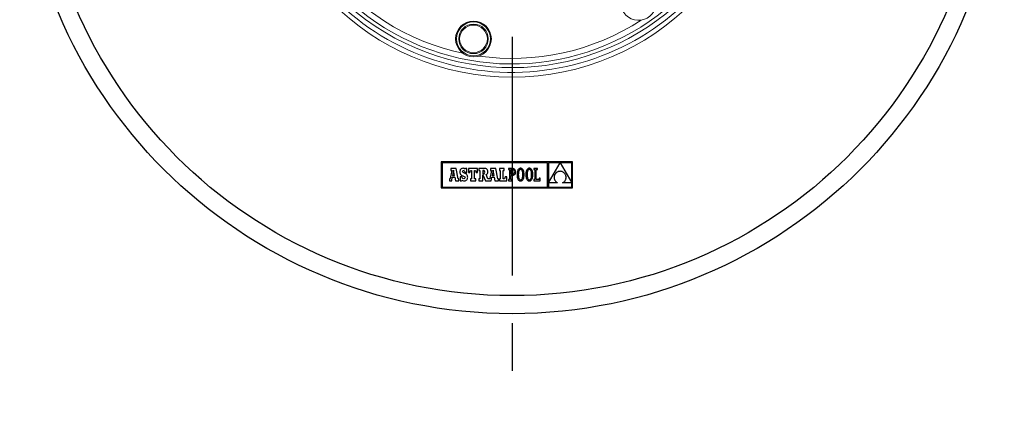
# Model space of a CAD drawing. Units: millimetres. Extents: x -1453 to 7129, y 87 to 2688.
# Drawn here: x 435 to 958, y 425 to 629 of the extents above; entities that cross this region are included whole.
import ezdxf

# ---------------------------------------------------------------- set-up
doc = ezdxf.new("R2010")
doc.units = ezdxf.units.MM
doc.header["$LTSCALE"] = 10
doc.linetypes.add('CENTERX2', pattern=[20.32, 12.7, -2.54, 2.54, -2.54])

msp = doc.modelspace()

# ---------------------------------------------------------------- linework, layer by layer
at = {"linetype": 'CENTERX2'}
msp.add_line((696.44, 1026.38), (696.44, 425), dxfattribs=at)
at = {"color": 7, "linetype": 'Continuous'}
for p, q in [((658.81, 553.42), (658.81, 539.58)), ((728.69, 553.42), (658.81, 553.42)), ((659.25, 552.98), (659.25, 540.02)), ((715.36, 552.98), (659.25, 552.98)), ((670.01, 549.95), (669.67, 549.86)), ((670.4, 549.98), (670.01, 549.95)), ((670.83, 549.94), (670.4, 549.98)), ((671.2, 549.81), (670.83, 549.94)), ((700.71, 549.98), (700.44, 549.9)), ((701.01, 550), (700.71, 549.98)), ((701.3, 549.98), (701.01, 550)), ((701.57, 549.9), (701.3, 549.98)), ((705.38, 549.98), (705.11, 549.9)), ((705.67, 550), (705.38, 549.98)), ((705.97, 549.98), (705.67, 550)), ((706.24, 549.9), (705.97, 549.98)), ((715.36, 540.02), (715.36, 552.98)), ((722.01, 552.96), (715.82, 552.96)), ((715.82, 542.25), (722.01, 552.96)), ((715.82, 552.96), (715.82, 542.25)), ((728.25, 552.96), (722.03, 552.96)), ((722.03, 552.96), (728.25, 542.3)), ((728.25, 542.3), (728.25, 552.96)), ((728.69, 539.58), (728.69, 553.42)), ((664.44, 548.84), (663.63, 544.64)), ((666.81, 549.88), (663.98, 549.88)), ((663.98, 549.88), (663.98, 548.84)), ((663.98, 548.84), (664.44, 548.84)), ((664.35, 543.37), (664.69, 545.27)), ((664.69, 545.27), (666.02, 545.26)), ((665.36, 548.98), (664.83, 546.2)), ((664.83, 546.2), (665.87, 546.2)), ((665.87, 546.2), (665.36, 548.98)), ((666.02, 545.26), (666.35, 543.37)), ((667.83, 544.43), (666.81, 549.88)), ((668.73, 548.48), (668.7, 548.04)), ((668.7, 548.04), (668.73, 547.59)), ((668.81, 548.87), (668.73, 548.48)), ((668.73, 547.59), (668.81, 547.21)), ((668.8, 545.52), (668.8, 543.38)), ((669.74, 545.52), (668.8, 545.52)), ((668.95, 549.21), (668.81, 548.87)), ((668.81, 547.21), (668.95, 546.88)), ((669.14, 549.48), (668.95, 549.21)), ((668.95, 546.88), (669.15, 546.61)), ((669.38, 549.7), (669.14, 549.48)), ((669.15, 546.61), (669.44, 546.37)), ((669.67, 549.86), (669.38, 549.7)), ((669.44, 546.37), (669.81, 546.17)), ((669.99, 544.92), (669.74, 545.52)), ((669.81, 546.17), (670.27, 545.99)), ((670.32, 544.57), (669.99, 544.92)), ((670.13, 548.26), (670.2, 548.56)), ((670.2, 547.92), (670.13, 548.26)), ((670.2, 548.56), (670.39, 548.76)), ((670.5, 547.67), (670.2, 547.92)), ((670.27, 545.99), (670.99, 545.69)), ((670.39, 548.76), (670.67, 548.84)), ((671.1, 547.41), (670.5, 547.67)), ((670.67, 548.84), (671.08, 548.71)), ((670.99, 545.69), (671.35, 545.41)), ((671.08, 548.71), (671.37, 548.34)), ((671.55, 547.23), (671.1, 547.41)), ((671.35, 544.76), (671.11, 544.55)), ((671.52, 549.59), (671.2, 549.81)), ((671.35, 545.41), (671.44, 545.07)), ((671.44, 545.07), (671.35, 544.76)), ((671.37, 548.34), (671.52, 547.76)), ((671.69, 549.89), (671.52, 549.59)), ((671.52, 547.76), (672.49, 547.76)), ((671.92, 547.04), (671.55, 547.23)), ((672.49, 549.89), (671.69, 549.89)), ((672.23, 546.83), (671.92, 547.04)), ((672.47, 546.59), (672.23, 546.83)), ((672.66, 546.32), (672.47, 546.59)), ((672.49, 547.76), (672.49, 549.89)), ((672.78, 546.02), (672.66, 546.32)), ((672.75, 544.46), (672.84, 544.85)), ((672.85, 545.68), (672.78, 546.02)), ((672.84, 544.85), (672.87, 545.29)), ((672.87, 545.29), (672.85, 545.68)), ((673.25, 549.9), (673.25, 547.77)), ((678.17, 549.9), (673.25, 549.9)), ((673.25, 547.77), (674.03, 547.77)), ((674.03, 547.77), (674.39, 548.84)), ((674.39, 548.84), (674.92, 548.84)), ((674.92, 548.84), (674.92, 544.43)), ((676.55, 548.84), (677.03, 548.84)), ((676.55, 544.43), (676.55, 548.84)), ((677.03, 548.84), (677.39, 547.77)), ((677.39, 547.77), (678.17, 547.77)), ((678.17, 547.77), (678.17, 549.9)), ((678.88, 549.9), (678.88, 548.85)), ((681.53, 549.9), (678.88, 549.9)), ((678.88, 548.85), (679.3, 548.85)), ((679.3, 548.85), (679.3, 544.43)), ((681.18, 548.85), (680.94, 548.85)), ((680.94, 548.85), (680.94, 546.97)), ((680.94, 546.97), (681.19, 546.97)), ((680.94, 546.47), (682.4, 543.37)), ((680.94, 543.37), (680.94, 546.47)), ((681.61, 548.77), (681.18, 548.85)), ((681.19, 546.97), (681.6, 547.07)), ((682.04, 549.88), (681.53, 549.9)), ((681.6, 547.07), (681.84, 547.39)), ((681.84, 548.48), (681.61, 548.77)), ((681.91, 547.95), (681.84, 548.48)), ((681.84, 547.39), (681.91, 547.95)), ((682.47, 549.81), (682.04, 549.88)), ((682.82, 549.68), (682.47, 549.81)), ((682.62, 546.69), (683.06, 546.93)), ((683.67, 544.43), (682.62, 546.69)), ((683.1, 549.51), (682.82, 549.68)), ((683.06, 546.93), (683.35, 547.24)), ((683.31, 549.27), (683.1, 549.51)), ((683.45, 548.97), (683.31, 549.27)), ((683.35, 547.24), (683.51, 547.64)), ((683.53, 548.61), (683.45, 548.97)), ((683.51, 547.64), (683.56, 548.17)), ((683.56, 548.17), (683.53, 548.61)), ((685.45, 548.84), (684.65, 544.64)), ((684.99, 549.88), (684.99, 548.84)), ((687.82, 549.88), (684.99, 549.88)), ((684.99, 548.84), (685.45, 548.84)), ((685.36, 543.37), (685.7, 545.27)), ((685.7, 545.27), (687.04, 545.26)), ((686.37, 548.98), (685.84, 546.2)), ((685.84, 546.2), (686.88, 546.2)), ((686.88, 546.2), (686.37, 548.98)), ((687.04, 545.26), (687.36, 543.37)), ((688.84, 544.43), (687.82, 549.88)), ((692.3, 549.9), (689.79, 549.9)), ((689.79, 549.9), (689.79, 548.84)), ((689.79, 548.84), (690.2, 548.84)), ((690.2, 548.84), (690.2, 544.43)), ((691.82, 544.43), (691.82, 548.84)), ((691.82, 548.84), (692.3, 548.84)), ((692.3, 548.84), (692.3, 549.9)), ((692.89, 545.5), (692.52, 544.43)), ((693.64, 545.5), (692.89, 545.5)), ((693.64, 543.37), (693.64, 545.5)), ((694.55, 549.9), (694.55, 549.3)), ((695.16, 549.9), (694.55, 549.9)), ((694.55, 549.3), (695.16, 549.3)), ((696.67, 549.9), (695.16, 549.9)), ((695.16, 549.3), (695.16, 543.97)), ((696.64, 549.29), (695.81, 549.29)), ((695.81, 549.29), (695.81, 546.79)), ((695.81, 546.79), (696.61, 546.79)), ((695.81, 546.19), (696.58, 546.19)), ((695.81, 543.97), (695.81, 546.19)), ((696.58, 546.19), (696.94, 546.22)), ((696.61, 546.79), (697, 546.85)), ((697.09, 549.21), (696.64, 549.29)), ((697.06, 549.87), (696.67, 549.9)), ((696.94, 546.22), (697.27, 546.3)), ((697, 546.85), (697.3, 547)), ((697.42, 549.76), (697.06, 549.87)), ((697.43, 548.98), (697.09, 549.21)), ((697.27, 546.3), (697.58, 546.45)), ((697.3, 547), (697.52, 547.26)), ((697.74, 549.58), (697.42, 549.76)), ((697.63, 548.59), (697.43, 548.98)), ((697.52, 547.26), (697.66, 547.61)), ((697.58, 546.45), (697.84, 546.65)), ((697.7, 548.05), (697.63, 548.59)), ((697.66, 547.61), (697.7, 548.05)), ((698, 549.33), (697.74, 549.58)), ((697.84, 546.65), (698.05, 546.92)), ((698.19, 549), (698, 549.33)), ((698.05, 546.92), (698.22, 547.25)), ((698.31, 548.58), (698.19, 549)), ((698.22, 547.25), (698.32, 547.64)), ((698.36, 548.09), (698.31, 548.58)), ((698.32, 547.64), (698.36, 548.09)), ((699.15, 547.14), (699.14, 546.63)), ((699.14, 546.63), (699.15, 546.12)), ((699.19, 547.62), (699.15, 547.14)), ((699.15, 546.12), (699.19, 545.65)), ((699.26, 548.05), (699.19, 547.62)), ((699.19, 545.65), (699.26, 545.21)), ((699.35, 548.45), (699.26, 548.05)), ((699.26, 545.21), (699.35, 544.82)), ((699.47, 548.8), (699.35, 548.45)), ((699.35, 544.82), (699.46, 544.47)), ((699.61, 549.11), (699.47, 548.8)), ((699.78, 549.38), (699.61, 549.11)), ((699.97, 549.6), (699.78, 549.38)), ((699.81, 547.21), (699.79, 546.63)), ((699.79, 546.63), (699.81, 546.06)), ((699.86, 547.72), (699.81, 547.21)), ((699.81, 546.06), (699.86, 545.55)), ((699.94, 548.16), (699.86, 547.72)), ((699.86, 545.55), (699.95, 545.11)), ((700.05, 548.54), (699.94, 548.16)), ((699.95, 545.11), (700.06, 544.73)), ((700.19, 549.77), (699.97, 549.6)), ((700.19, 548.85), (700.05, 548.54)), ((700.06, 544.73), (700.2, 544.43)), ((700.44, 549.9), (700.19, 549.77)), ((700.35, 549.09), (700.19, 548.85)), ((700.54, 549.26), (700.35, 549.09)), ((700.75, 549.36), (700.54, 549.26)), ((700.99, 549.4), (700.75, 549.36)), ((701.22, 549.36), (700.99, 549.4)), ((701.44, 549.26), (701.22, 549.36)), ((701.63, 549.09), (701.44, 549.26)), ((701.82, 549.78), (701.57, 549.9)), ((701.8, 548.84), (701.63, 549.09)), ((701.95, 548.54), (701.8, 548.84)), ((702.04, 549.6), (701.82, 549.78)), ((701.82, 544.42), (701.96, 544.73)), ((702.06, 548.16), (701.95, 548.54)), ((701.96, 544.73), (702.07, 545.11)), ((702.23, 549.38), (702.04, 549.6)), ((702.15, 547.72), (702.06, 548.16)), ((702.07, 545.11), (702.15, 545.55)), ((702.2, 547.21), (702.15, 547.72)), ((702.15, 545.55), (702.2, 546.06)), ((702.22, 546.63), (702.2, 547.21)), ((702.2, 546.06), (702.22, 546.63)), ((702.4, 549.11), (702.23, 549.38)), ((702.54, 548.8), (702.4, 549.11)), ((702.66, 548.45), (702.54, 548.8)), ((702.54, 544.47), (702.66, 544.82)), ((702.75, 548.05), (702.66, 548.45)), ((702.66, 544.82), (702.75, 545.22)), ((702.82, 547.62), (702.75, 548.05)), ((702.75, 545.22), (702.82, 545.65)), ((702.86, 547.15), (702.82, 547.62)), ((702.82, 545.65), (702.86, 546.13)), ((702.87, 546.63), (702.86, 547.15)), ((702.86, 546.13), (702.87, 546.63)), ((703.82, 547.14), (703.81, 546.63)), ((703.81, 546.63), (703.82, 546.12)), ((703.86, 547.62), (703.82, 547.14)), ((703.82, 546.12), (703.86, 545.65)), ((703.92, 548.05), (703.86, 547.62)), ((703.86, 545.65), (703.92, 545.21)), ((704.02, 548.45), (703.92, 548.05)), ((703.92, 545.21), (704.01, 544.82)), ((704.01, 544.82), (704.13, 544.47)), ((704.13, 548.8), (704.02, 548.45)), ((704.28, 549.11), (704.13, 548.8)), ((704.45, 549.38), (704.28, 549.11)), ((704.64, 549.6), (704.45, 549.38)), ((704.48, 547.21), (704.46, 546.63)), ((704.46, 546.63), (704.48, 546.06)), ((704.53, 547.72), (704.48, 547.21)), ((704.48, 546.06), (704.53, 545.55)), ((704.61, 548.16), (704.53, 547.72)), ((704.53, 545.55), (704.61, 545.11)), ((704.72, 548.54), (704.61, 548.16)), ((704.61, 545.11), (704.73, 544.73)), ((704.86, 549.77), (704.64, 549.6)), ((704.86, 548.85), (704.72, 548.54)), ((704.73, 544.73), (704.87, 544.43)), ((705.11, 549.9), (704.86, 549.77)), ((705.02, 549.09), (704.86, 548.85)), ((705.21, 549.26), (705.02, 549.09)), ((705.42, 549.36), (705.21, 549.26)), ((705.65, 549.4), (705.42, 549.36)), ((705.89, 549.36), (705.65, 549.4)), ((706.11, 549.26), (705.89, 549.36)), ((706.3, 549.09), (706.11, 549.26)), ((706.48, 549.78), (706.24, 549.9)), ((706.47, 548.84), (706.3, 549.09)), ((706.62, 548.54), (706.47, 548.84)), ((706.7, 549.6), (706.48, 549.78)), ((706.48, 544.42), (706.62, 544.73)), ((706.73, 548.16), (706.62, 548.54)), ((706.62, 544.73), (706.74, 545.11)), ((706.9, 549.38), (706.7, 549.6)), ((706.82, 547.72), (706.73, 548.16)), ((706.74, 545.11), (706.82, 545.55)), ((706.87, 547.21), (706.82, 547.72)), ((706.82, 545.55), (706.87, 546.06)), ((706.89, 546.63), (706.87, 547.21)), ((706.87, 546.06), (706.89, 546.63)), ((707.07, 549.11), (706.9, 549.38)), ((707.21, 548.8), (707.07, 549.11)), ((707.33, 548.45), (707.21, 548.8)), ((707.21, 544.47), (707.33, 544.82)), ((707.42, 548.05), (707.33, 548.45)), ((707.33, 544.82), (707.42, 545.22)), ((707.49, 547.62), (707.42, 548.05)), ((707.42, 545.22), (707.49, 545.65)), ((707.53, 547.15), (707.49, 547.62)), ((707.49, 545.65), (707.53, 546.13)), ((707.54, 546.63), (707.53, 547.15)), ((707.53, 546.13), (707.54, 546.63)), ((708.07, 549.9), (708.07, 549.27)), ((709.95, 549.9), (708.07, 549.9)), ((708.07, 549.27), (708.67, 549.27)), ((708.67, 549.27), (708.67, 543.99)), ((709.32, 549.27), (709.95, 549.27)), ((709.32, 544), (709.32, 549.27)), ((709.95, 549.27), (709.95, 549.9)), ((710.8, 544.8), (710.8, 544)), ((711.41, 544.8), (710.8, 544.8)), ((711.41, 543.37), (711.41, 544.8)), ((718.85, 545.45), (718.84, 545.2)), ((718.84, 545.2), (718.85, 544.94)), ((718.88, 545.71), (718.85, 545.45)), ((718.85, 544.94), (718.88, 544.68)), ((718.93, 545.96), (718.88, 545.71)), ((718.88, 544.68), (718.93, 544.42)), ((719, 546.21), (718.93, 545.96)), ((719.1, 546.45), (719, 546.21)), ((719.21, 546.69), (719.1, 546.45)), ((719.34, 546.91), (719.21, 546.69)), ((719.49, 547.12), (719.34, 546.91)), ((719.66, 547.33), (719.49, 547.12)), ((719.85, 547.52), (719.66, 547.33)), ((720.06, 547.69), (719.85, 547.52)), ((720.29, 547.85), (720.06, 547.69)), ((720.53, 547.99), (720.29, 547.85)), ((720.8, 548.11), (720.53, 547.99)), ((721.08, 548.22), (720.8, 548.11)), ((721.38, 548.3), (721.08, 548.22)), ((721.7, 548.36), (721.38, 548.3)), ((722.04, 548.39), (721.7, 548.36)), ((722.4, 548.36), (722.04, 548.39)), ((722.73, 548.29), (722.4, 548.36)), ((723.05, 548.21), (722.73, 548.29)), ((723.34, 548.1), (723.05, 548.21)), ((723.61, 547.97), (723.34, 548.1)), ((723.86, 547.82), (723.61, 547.97)), ((724.08, 547.65), (723.86, 547.82)), ((724.29, 547.46), (724.08, 547.65)), ((724.48, 547.26), (724.29, 547.46)), ((724.64, 547.05), (724.48, 547.26)), ((724.78, 546.82), (724.64, 547.05)), ((724.91, 546.59), (724.78, 546.82)), ((725.01, 546.34), (724.91, 546.59)), ((725.09, 546.09), (725.01, 546.34)), ((725.15, 545.83), (725.09, 546.09)), ((725.19, 545.57), (725.15, 545.83)), ((725.15, 544.52), (725.19, 544.78)), ((725.21, 545.31), (725.19, 545.57)), ((725.19, 544.78), (725.21, 545.05)), ((725.21, 545.05), (725.21, 545.31)), ((658.81, 539.58), (728.69, 539.58)), ((659.25, 540.02), (715.36, 540.02)), ((663.16, 544.43), (663.16, 543.37)), ((663.34, 544.43), (663.16, 544.43)), ((663.16, 543.37), (664.35, 543.37)), ((663.45, 544.44), (663.34, 544.43)), ((663.56, 544.5), (663.45, 544.44)), ((663.63, 544.64), (663.56, 544.5)), ((666.35, 543.37), (668.17, 543.37)), ((668.17, 544.43), (667.83, 544.43)), ((668.17, 543.37), (668.17, 544.43)), ((668.8, 543.38), (669.54, 543.38)), ((669.54, 543.38), (669.74, 543.74)), ((669.74, 543.74), (670.16, 543.48)), ((670.16, 543.48), (670.59, 543.33)), ((670.77, 544.47), (670.32, 544.57)), ((670.59, 543.33), (671.06, 543.28)), ((671.11, 544.55), (670.77, 544.47)), ((671.06, 543.28), (671.46, 543.32)), ((671.46, 543.32), (671.81, 543.42)), ((671.81, 543.42), (672.12, 543.59)), ((672.12, 543.59), (672.39, 543.83)), ((672.39, 543.83), (672.59, 544.12)), ((672.59, 544.12), (672.75, 544.46)), ((674.32, 544.43), (674.32, 543.37)), ((674.92, 544.43), (674.32, 544.43)), ((674.32, 543.37), (677.13, 543.37)), ((677.13, 544.43), (676.55, 544.43)), ((677.13, 543.37), (677.13, 544.43)), ((678.88, 544.43), (678.88, 543.37)), ((679.3, 544.43), (678.88, 544.43)), ((678.88, 543.37), (680.94, 543.37)), ((682.4, 543.37), (685.36, 543.37)), ((684.35, 544.43), (683.67, 544.43)), ((684.46, 544.44), (684.35, 544.43)), ((684.57, 544.5), (684.46, 544.44)), ((684.65, 544.64), (684.57, 544.5)), ((687.36, 543.37), (689.18, 543.37)), ((689.18, 544.43), (688.84, 544.43)), ((689.18, 543.37), (689.18, 544.43)), ((689.79, 544.43), (689.79, 543.37)), ((690.2, 544.43), (689.79, 544.43)), ((689.79, 543.37), (693.64, 543.37)), ((692.52, 544.43), (691.82, 544.43)), ((694.55, 543.97), (694.55, 543.37)), ((695.16, 543.97), (694.55, 543.97)), ((694.55, 543.37), (696.42, 543.37)), ((696.42, 543.97), (695.81, 543.97)), ((696.42, 543.37), (696.42, 543.97)), ((699.46, 544.47), (699.61, 544.16)), ((699.61, 544.16), (699.77, 543.89)), ((699.77, 543.89), (699.97, 543.67)), ((699.97, 543.67), (700.19, 543.49)), ((700.19, 543.49), (700.43, 543.37)), ((700.2, 544.43), (700.37, 544.18)), ((700.37, 544.18), (700.56, 544.01)), ((700.43, 543.37), (700.7, 543.29)), ((700.56, 544.01), (700.78, 543.91)), ((700.7, 543.29), (701, 543.27)), ((700.78, 543.91), (701.02, 543.87)), ((701, 543.27), (701.29, 543.29)), ((701.02, 543.87), (701.25, 543.91)), ((701.25, 543.91), (701.46, 544.01)), ((701.29, 543.29), (701.56, 543.37)), ((701.46, 544.01), (701.65, 544.18)), ((701.56, 543.37), (701.81, 543.5)), ((701.65, 544.18), (701.82, 544.42)), ((701.81, 543.5), (702.03, 543.67)), ((702.03, 543.67), (702.23, 543.89)), ((702.23, 543.89), (702.4, 544.16)), ((702.4, 544.16), (702.54, 544.47)), ((704.13, 544.47), (704.27, 544.16)), ((704.27, 544.16), (704.44, 543.89)), ((704.44, 543.89), (704.63, 543.67)), ((704.63, 543.67), (704.85, 543.49)), ((704.85, 543.49), (705.1, 543.37)), ((704.87, 544.43), (705.04, 544.18)), ((705.04, 544.18), (705.23, 544.01)), ((705.1, 543.37), (705.37, 543.29)), ((705.23, 544.01), (705.45, 543.91)), ((705.37, 543.29), (705.66, 543.27)), ((705.45, 543.91), (705.68, 543.87)), ((705.66, 543.27), (705.96, 543.29)), ((705.68, 543.87), (705.92, 543.91)), ((705.92, 543.91), (706.13, 544.01)), ((705.96, 543.29), (706.23, 543.37)), ((706.13, 544.01), (706.32, 544.18)), ((706.23, 543.37), (706.48, 543.5)), ((706.32, 544.18), (706.48, 544.42)), ((706.48, 543.5), (706.7, 543.67)), ((706.7, 543.67), (706.89, 543.89)), ((706.89, 543.89), (707.06, 544.16)), ((707.06, 544.16), (707.21, 544.47)), ((708.67, 543.99), (708.04, 543.99)), ((708.04, 543.99), (708.04, 543.37)), ((708.04, 543.37), (711.41, 543.37)), ((710.8, 544), (709.32, 544)), ((715.82, 542.24), (715.82, 540.02)), ((720.66, 542.24), (715.82, 542.24)), ((715.82, 540.02), (728.25, 540.02)), ((718.93, 544.42), (719.01, 544.17)), ((719.01, 544.17), (719.1, 543.92)), ((719.1, 543.92), (719.22, 543.67)), ((719.22, 543.67), (719.36, 543.43)), ((719.36, 543.43), (719.52, 543.21)), ((719.52, 543.21), (719.7, 542.99)), ((719.7, 542.99), (719.91, 542.78)), ((719.91, 542.78), (720.14, 542.59)), ((720.14, 542.59), (720.39, 542.4)), ((720.39, 542.4), (720.66, 542.24)), ((723.38, 542.24), (723.64, 542.37)), ((728.25, 542.24), (723.38, 542.24)), ((723.64, 542.37), (723.88, 542.53)), ((723.88, 542.53), (724.1, 542.7)), ((724.1, 542.7), (724.3, 542.89)), ((724.3, 542.89), (724.48, 543.09)), ((724.48, 543.09), (724.64, 543.3)), ((724.64, 543.3), (724.78, 543.53)), ((724.78, 543.53), (724.9, 543.77)), ((724.9, 543.77), (725.01, 544.01)), ((725.01, 544.01), (725.09, 544.26)), ((725.09, 544.26), (725.15, 544.52)), ((728.25, 540.02), (728.25, 542.24))]:
    msp.add_line(p, q, dxfattribs=at)
for radius in [261.86, 252.27]:
    msp.add_circle((696.44, 734.52), radius)
at = {"color": 7, "linetype": 'Continuous', "lineweight": 15}
for centre, radius in [((696.44, 734.52), 136), ((675.95, 618.82), 9.5), ((675.95, 618.82), 9), ((675.95, 618.82), 7.86), ((675.95, 618.82), 7.37)]:
    msp.add_circle(centre, radius, dxfattribs=at)
for centre, radius, start, end in [((696.44, 734.52), 131, 349.9585, 321.8854), ((696.44, 734.52), 129.04, 169.9585, 321.2016), ((696.44, 734.52), 133.55, 214.9585, 322.9331), ((696.44, 734.52), 126.1, 216.8612, 258.0559), ((763.76, 638.22), 9.5, 172.5026, 65.8748), ((696.44, 734.52), 126.1, 261.8612, 303.0559)]:
    msp.add_arc(centre, radius, start, end, dxfattribs=at)

doc.saveas('drawing.dxf')
